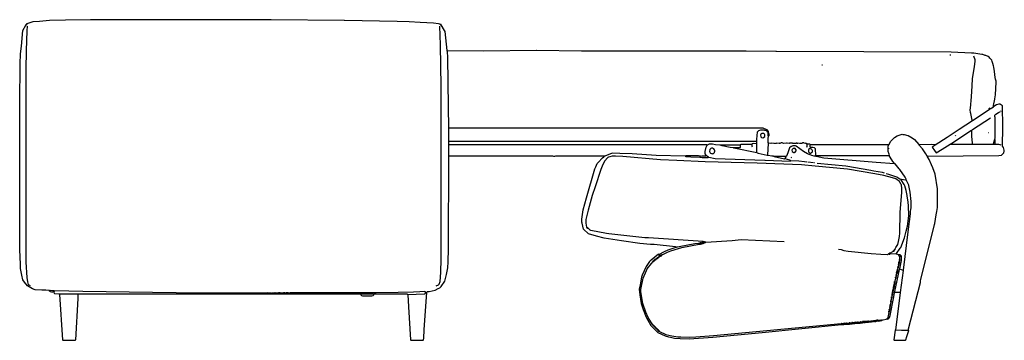
# Model space of a CAD drawing. Extents: x 35 to 115, y -20 to 100.
# Drawn here: x 91 to 113, y 79 to 86 of the extents above; entities that cross this region are included whole.
import ezdxf

# ---------------------------------------------------------------- set-up
doc = ezdxf.new("R2010")
doc.units = 0
doc.header["$MEASUREMENT"] = 0
doc.layers.add('DIBUJOS', color=7, linetype='CONTINUOUS')

# ---------------------------------------------------------------- blocks, each defined once
blk = doc.blocks.new('BLOCK_10')
at = {"layer": 'DIBUJOS', "color": 7}
for points in [[(100.695, 85.595), (100.677, 85.604), (100.649, 85.609), (100.54, 85.627), (100.242, 85.644), (99.994, 85.655), (99.725, 85.661), (98.542, 85.687), (98.53, 85.684), (96.894, 85.704), (92.869, 85.704), (92.846, 85.701), (92.283, 85.696), (91.927, 85.684), (91.697, 85.667), (91.547, 85.654), (91.417, 85.611), (91.404, 85.601)], [(91.927, 79.619), (91.921, 79.623), (91.841, 79.636), (91.835, 79.63), (91.749, 79.63), (91.6, 79.644), (91.542, 79.664), (91.427, 79.728), (91.36, 79.815), (91.326, 79.866), (91.305, 79.969), (91.275, 80.118), (91.27, 80.216), (91.255, 80.537), (91.255, 83.827), (91.269, 84.717), (91.275, 84.935), (91.292, 85.107), (91.329, 85.458), (91.394, 85.583), (91.404, 85.595)], [(91.496, 79.734), (91.468, 79.745), (91.45, 79.762), (91.435, 79.82), (91.419, 79.917), (91.399, 80.262), (91.399, 84.556), (91.402, 84.585), (91.407, 85.01), (91.424, 85.451), (91.425, 85.458), (91.433, 85.549), (91.427, 85.561)], [(91.404, 85.595), (91.404, 85.601)], [(91.41, 85.595), (91.404, 85.595)], [(91.422, 85.584), (91.41, 85.595)], [(100.597, 79.728), (100.649, 79.751), (100.662, 79.768), (100.685, 79.831), (100.703, 80.032), (100.712, 80.336), (100.712, 84.189), (100.707, 84.194), (100.709, 84.206), (100.698, 85.142), (100.678, 85.555)], [(100.689, 85.584), (100.695, 85.589)], [(100.701, 85.595), (100.695, 85.595)], [(100.695, 85.589), (100.695, 85.595)], [(100.707, 85.589), (100.707, 85.595), (100.701, 85.595)], [(100.844, 85.01), (100.796, 85.44), (100.786, 85.462), (100.707, 85.589)], [(100.844, 85.004), (100.844, 85.01)], [(100.85, 85.004), (100.844, 85.004)], [(100.844, 84.998), (100.844, 85.004)], [(100.885, 83.27), (100.876, 83.752), (100.859, 84.855), (100.848, 84.992), (100.844, 84.998)], [(113.104, 83.752), (113.098, 83.758), (113.098, 83.781), (113.128, 83.924), (113.131, 83.931), (113.141, 84.017), (113.161, 84.303), (113.161, 84.326), (113.143, 84.366), (113.135, 84.407), (113.124, 84.544), (113.107, 84.636), (113.1, 84.671), (113.085, 84.722), (113.071, 84.769), (113.061, 84.795), (113.019, 84.844), (113.001, 84.862), (112.982, 84.876), (112.925, 84.899), (112.915, 84.902), (112.862, 84.921), (112.84, 84.926), (112.661, 84.95), (112.604, 84.955), (112.151, 84.978), (108.229, 84.992), (108.217, 84.987), (107.551, 84.995), (103.859, 85.001), (102.848, 85.015), (102.843, 85.012), (101.665, 85.001), (100.85, 85.004)], [(112.139, 84.906), (112.122, 84.906)], [(112.627, 83.442), (112.623, 83.449), (112.589, 83.598), (112.585, 83.62), (112.575, 83.683), (112.583, 83.717), (112.607, 83.976), (112.618, 84.223), (112.63, 84.373), (112.67, 84.653), (112.69, 84.768), (112.69, 84.803), (112.656, 84.889)], [(109.262, 84.682), (109.251, 84.682)], [(111.616, 82.644), (113.219, 82.653), (113.276, 82.667), (113.328, 82.719), (113.337, 82.754), (113.342, 82.776), (113.325, 82.838), (113.305, 82.862), (113.307, 83.293), (113.299, 83.77), (113.26, 83.8), (113.247, 83.81), (113.219, 83.81), (113.168, 83.791), (113.104, 83.752)], [(113.006, 83.712), (113.018, 83.724), (113.018, 83.729)], [(113.006, 83.706), (113.006, 83.712)], [(113.023, 83.701), (113.028, 83.702), (113.097, 83.748), (113.104, 83.752)], [(112.61, 83.224), (112.628, 83.24), (113.03, 83.499), (113.035, 83.5)], [(112.627, 83.442), (112.982, 83.673), (113, 83.689)], [(113, 83.695), (113.006, 83.706)], [(113, 83.689), (113, 83.695)], [(113.006, 83.689), (113, 83.689)], [(113.012, 83.706), (113.006, 83.706)], [(113.006, 83.689), (113.018, 83.695)], [(113.018, 83.701), (113.012, 83.706)], [(113.023, 83.701), (113.018, 83.701)], [(113.018, 83.695), (113.018, 83.701)], [(113.132, 83.017), (113.138, 83.052), (113.138, 83.517), (113.132, 83.523), (113.132, 83.563), (113.15, 83.58), (113.213, 83.619), (113.253, 83.643)], [(113.264, 83.649), (113.27, 83.655)], [(100.89, 83.27), (100.885, 83.27)], [(100.885, 83.264), (100.885, 83.27)], [(108.01, 83.23), (107.998, 83.239), (107.93, 83.267), (100.89, 83.27)], [(111.794, 82.897), (112.063, 83.065), (112.333, 83.248), (112.627, 83.442)], [(100.885, 82.972), (100.879, 82.977), (100.879, 83.259), (100.885, 83.264)], [(107.792, 82.977), (107.794, 82.994), (107.796, 83.127), (107.802, 83.156), (107.809, 83.19), (107.838, 83.218), (107.878, 83.23), (107.959, 83.23), (107.965, 83.226), (107.999, 83.218), (108.005, 83.224)], [(107.924, 83.052), (107.931, 83.056), (107.942, 83.058), (107.97, 83.086), (107.97, 83.121), (107.965, 83.132), (107.947, 83.149), (107.901, 83.149), (107.89, 83.144), (107.878, 83.132), (107.873, 83.109), (107.877, 83.086), (107.878, 83.075), (107.895, 83.062), (107.924, 83.052)], [(108.005, 83.224), (108.01, 83.23)], [(108.01, 83.218), (108.005, 83.224)], [(108.016, 83.23), (108.01, 83.23)], [(108.01, 83.218), (108.016, 83.224)], [(108.045, 83.178), (108.039, 83.178), (108.012, 83.214), (108.01, 83.218)], [(108.022, 83.23), (108.016, 83.23)], [(108.016, 83.224), (108.016, 83.23)], [(108.045, 83.178), (108.051, 83.184), (108.051, 83.195), (108.033, 83.224), (108.022, 83.23)], [(108.045, 83.144), (108.044, 83.149), (108.046, 83.166), (108.051, 83.172)], [(108.051, 83.172), (108.045, 83.178)], [(108.045, 83.138), (108.045, 83.144)], [(108.051, 83.138), (108.045, 83.138)], [(108.045, 83.132), (108.045, 83.138)], [(108.051, 83.092), (108.045, 83.098), (108.045, 83.132)], [(108.051, 82.931), (108.045, 82.937), (108.045, 83.046), (108.051, 83.081)], [(108.062, 83.149), (108.051, 83.172)], [(108.051, 83.138), (108.056, 83.144)], [(108.051, 83.086), (108.051, 83.092)], [(108.056, 83.086), (108.051, 83.086)], [(108.051, 83.081), (108.051, 83.086)], [(108.062, 83.144), (108.056, 83.144)], [(108.056, 83.086), (108.063, 83.097), (108.068, 83.104), (108.068, 83.138), (108.062, 83.144)], [(108.062, 83.144), (108.062, 83.149)], [(110.744, 82.891), (110.748, 82.897), (110.795, 82.977), (110.876, 83.058), (110.94, 83.096), (111.054, 83.132), (111.066, 83.129), (111.099, 83.124), (111.18, 83.108), (111.186, 83.105), (111.276, 83.056), (111.329, 83.012), (111.422, 82.903), (111.427, 82.897)], [(112.133, 82.914), (112.594, 83.216), (112.604, 83.218)], [(112.254, 83.092), (112.248, 83.104)], [(112.61, 83.218), (112.604, 83.218)], [(112.61, 83.218), (112.61, 83.224)], [(112.61, 83.213), (112.61, 83.218)], [(112.627, 82.908), (112.625, 82.942), (112.613, 83.086), (112.61, 83.213)], [(112.995, 83.167), (112.989, 83.167)], [(100.885, 82.897), (100.879, 82.903), (100.879, 82.96), (100.885, 82.966)], [(100.885, 82.65), (100.879, 82.656), (100.879, 82.885), (100.885, 82.891)], [(100.89, 82.972), (100.885, 82.972)], [(100.885, 82.966), (100.885, 82.972)], [(100.89, 82.897), (100.885, 82.897)], [(100.885, 82.891), (100.885, 82.897)], [(107.787, 82.972), (100.89, 82.972)], [(106.673, 82.891), (106.667, 82.897), (100.89, 82.897)], [(106.655, 82.656), (106.654, 82.661), (106.632, 82.696), (106.632, 82.748), (106.657, 82.845), (106.678, 82.885)], [(106.678, 82.891), (106.673, 82.891)], [(106.684, 82.891), (106.678, 82.891)], [(106.678, 82.885), (106.678, 82.891)], [(106.965, 82.885), (106.862, 82.899), (106.799, 82.914), (106.724, 82.914), (106.69, 82.895), (106.684, 82.891)], [(106.965, 82.885), (106.977, 82.897), (107.419, 82.897)], [(107.264, 82.828), (107.195, 82.836), (107.012, 82.87), (106.965, 82.885)], [(107.264, 82.828), (107.276, 82.834), (107.419, 82.839), (107.425, 82.845), (107.425, 82.891)], [(107.787, 82.713), (107.277, 82.82), (107.264, 82.828)], [(107.425, 82.897), (107.419, 82.897)], [(107.425, 82.903), (107.436, 82.914), (107.677, 82.914)], [(107.425, 82.897), (107.425, 82.903)], [(107.425, 82.891), (107.425, 82.897)], [(107.683, 82.914), (107.677, 82.914)], [(107.683, 82.92), (107.696, 82.928), (107.723, 82.931), (107.787, 82.926)], [(107.683, 82.914), (107.683, 82.92)], [(107.683, 82.908), (107.683, 82.914)], [(107.695, 82.845), (107.683, 82.857), (107.683, 82.908)], [(107.792, 82.972), (107.787, 82.972)], [(107.792, 82.926), (107.787, 82.926)], [(107.792, 82.972), (107.792, 82.977)], [(107.792, 82.966), (107.792, 82.972)], [(107.792, 82.931), (107.792, 82.966)], [(107.792, 82.926), (107.792, 82.931)], [(107.792, 82.92), (107.792, 82.926)], [(107.792, 82.719), (107.794, 82.741), (107.793, 82.915), (107.792, 82.92)], [(108.039, 82.673), (108.051, 82.926)], [(108.056, 82.931), (108.051, 82.931)], [(108.051, 82.926), (108.051, 82.931)], [(108.923, 82.914), (108.906, 82.931), (108.895, 82.926), (108.883, 82.931), (108.866, 82.928), (108.855, 82.933), (108.843, 82.943), (108.82, 82.943), (108.803, 82.926), (108.763, 82.926), (108.757, 82.931), (108.745, 82.926), (108.711, 82.931), (108.705, 82.926), (108.694, 82.926), (108.688, 82.931), (108.671, 82.931), (108.665, 82.926), (108.596, 82.926), (108.59, 82.931), (108.521, 82.931), (108.516, 82.926), (108.47, 82.931), (108.458, 82.931), (108.389, 82.929), (108.373, 82.934), (108.361, 82.943), (108.338, 82.943), (108.321, 82.93), (108.315, 82.926), (108.303, 82.931), (108.292, 82.926), (108.234, 82.931), (108.229, 82.926), (108.217, 82.926), (108.211, 82.931), (108.2, 82.926), (108.188, 82.926), (108.183, 82.931), (108.171, 82.926), (108.114, 82.931), (108.108, 82.926), (108.062, 82.93), (108.056, 82.931)], [(109.101, 82.639), (109.096, 82.644), (109.084, 82.639), (109.073, 82.639), (109.022, 82.657), (108.987, 82.669), (108.93, 82.697), (108.838, 82.749), (108.676, 82.866), (108.66, 82.87), (108.654, 82.874), (108.596, 82.874), (108.568, 82.861), (108.561, 82.858), (108.527, 82.828), (108.483, 82.713), (108.453, 82.644)], [(108.912, 82.845), (108.921, 82.868), (108.923, 82.908)], [(108.929, 82.914), (108.923, 82.914)], [(108.923, 82.908), (108.923, 82.914)], [(108.992, 82.897), (108.975, 82.914), (108.929, 82.914)], [(109.113, 82.656), (109.107, 82.805), (109.084, 82.828), (109.044, 82.837), (108.992, 82.839), (108.987, 82.845), (108.987, 82.885), (108.992, 82.891)], [(108.998, 82.897), (108.992, 82.897)], [(108.992, 82.891), (108.992, 82.897)], [(110.744, 82.891), (110.738, 82.897), (108.998, 82.897)], [(110.767, 82.656), (110.759, 82.684), (110.738, 82.748), (110.738, 82.868), (110.744, 82.891)], [(111.433, 82.897), (111.427, 82.897)], [(111.438, 82.897), (111.433, 82.897)], [(111.433, 82.891), (111.433, 82.897)], [(111.611, 82.644), (111.578, 82.691), (111.506, 82.804), (111.433, 82.891)], [(111.783, 82.897), (111.778, 82.898), (111.714, 82.903), (111.438, 82.897)], [(111.789, 82.891), (111.726, 82.845), (111.773, 82.771), (111.812, 82.713), (111.945, 82.798), (112.128, 82.908)], [(111.789, 82.897), (111.783, 82.897)], [(111.794, 82.897), (111.789, 82.897)], [(111.789, 82.891), (111.789, 82.897)], [(112.133, 82.908), (112.128, 82.908)], [(112.133, 82.908), (112.133, 82.914)], [(112.621, 82.903), (112.139, 82.903), (112.133, 82.908)], [(112.627, 82.903), (112.621, 82.903)], [(112.627, 82.903), (112.627, 82.908)], [(112.633, 82.903), (112.627, 82.903)], [(113.092, 82.903), (112.633, 82.903)], [(113.098, 82.903), (113.092, 82.903)], [(113.098, 82.908), (113.122, 83.005), (113.127, 83.012)], [(113.098, 82.903), (113.098, 82.908)], [(113.104, 82.903), (113.098, 82.903)], [(113.132, 82.903), (113.104, 82.903)], [(113.132, 83.012), (113.127, 83.012)], [(113.132, 83.012), (113.132, 83.017)], [(113.138, 82.908), (113.138, 83.006), (113.132, 83.012)], [(113.138, 82.903), (113.132, 82.903)], [(113.138, 82.903), (113.138, 82.908)], [(113.144, 82.903), (113.138, 82.903)], [(113.27, 82.891), (113.248, 82.893), (113.218, 82.9), (113.144, 82.903)], [(99.96, 79.533), (99.975, 79.257), (100.023, 78.517), (100.029, 78.511), (100.069, 78.508), (100.305, 78.511), (100.316, 78.522), (100.319, 78.557), (100.331, 78.741), (100.385, 79.59), (100.396, 79.602), (100.431, 79.6), (100.441, 79.604), (100.574, 79.631), (100.644, 79.669), (100.678, 79.688), (100.707, 79.716), (100.79, 79.832), (100.808, 79.895), (100.829, 79.986), (100.859, 80.136), (100.864, 80.273), (100.876, 80.56), (100.885, 82.644)], [(100.89, 82.65), (100.885, 82.65)], [(100.885, 82.644), (100.885, 82.65)], [(100.89, 82.65), (103.21, 82.647), (103.233, 82.642), (103.239, 82.639), (103.262, 82.642), (103.284, 82.646), (103.29, 82.65), (104.364, 82.65), (104.37, 82.644)], [(105.983, 80.601), (105.967, 80.608), (105.484, 80.655), (105.409, 80.661), (105.163, 80.683), (104.755, 80.741), (104.369, 80.799), (104.197, 80.845), (104.017, 80.896), (103.899, 81.002), (103.873, 81.135), (103.868, 81.157), (103.865, 81.163), (103.865, 81.226), (103.895, 81.438), (103.966, 81.703), (104.159, 82.357), (104.179, 82.404), (104.211, 82.477), (104.231, 82.502), (104.33, 82.604), (104.36, 82.626), (104.376, 82.639)], [(110.893, 80.56), (110.912, 80.588), (110.954, 80.658), (110.97, 80.726), (110.994, 80.836), (110.999, 80.916), (111.005, 81.387), (111.042, 81.829), (111.042, 81.915), (111.034, 81.995), (111.03, 82.006), (111.001, 82.058), (110.991, 82.076), (110.909, 82.132), (110.835, 82.154), (110.64, 82.206), (110.439, 82.246), (109.825, 82.348), (109.102, 82.417), (108.792, 82.446), (107.798, 82.486), (106.632, 82.515), (105.995, 82.544), (105.633, 82.561), (104.784, 82.63), (104.623, 82.644), (104.542, 82.644), (104.491, 82.625), (104.461, 82.617), (104.445, 82.61), (104.374, 82.531), (104.32, 82.42), (104.291, 82.345), (104.162, 81.956), (104.099, 81.755), (104.005, 81.432), (103.989, 81.37), (103.957, 81.221), (103.957, 81.14), (103.972, 81.05), (103.985, 81.031)], [(104.376, 82.644), (104.37, 82.644)], [(104.381, 82.644), (104.376, 82.644)], [(104.376, 82.639), (104.376, 82.644)], [(106.184, 82.639), (105.536, 82.653), (104.996, 82.693), (104.72, 82.704), (104.542, 82.707), (104.381, 82.644)], [(106.518, 82.639), (106.512, 82.64), (106.483, 82.65), (106.196, 82.65), (106.184, 82.639)], [(106.184, 82.639), (106.196, 82.632), (106.311, 82.624), (106.512, 82.616), (106.518, 82.621)], [(106.523, 82.639), (106.518, 82.639)], [(106.523, 82.621), (106.518, 82.621)], [(106.529, 82.639), (106.523, 82.639)], [(106.523, 82.633), (106.523, 82.639)], [(106.523, 82.627), (106.523, 82.633)], [(106.523, 82.621), (106.523, 82.627)], [(106.523, 82.621), (106.563, 82.613), (106.569, 82.61), (106.701, 82.61), (106.707, 82.616)], [(106.529, 82.639), (106.558, 82.647), (106.65, 82.65)], [(106.655, 82.65), (106.65, 82.65)], [(106.655, 82.65), (106.655, 82.656)], [(106.661, 82.65), (106.655, 82.65)], [(106.707, 82.621), (106.661, 82.65)], [(106.707, 82.616), (106.707, 82.621)], [(106.713, 82.616), (106.707, 82.616)], [(106.713, 82.616), (106.856, 82.59), (107.97, 82.55), (107.976, 82.549), (108.539, 82.529), (108.544, 82.535)], [(106.793, 82.696), (106.799, 82.7), (106.816, 82.702), (106.839, 82.725), (106.844, 82.737), (106.851, 82.748), (106.851, 82.771), (106.844, 82.781), (106.828, 82.805), (106.811, 82.812), (106.805, 82.817), (106.77, 82.817), (106.759, 82.811), (106.736, 82.788), (106.73, 82.748), (106.741, 82.719), (106.753, 82.707), (106.776, 82.698), (106.793, 82.696)], [(107.792, 82.713), (107.787, 82.713)], [(107.792, 82.713), (107.792, 82.719)], [(107.798, 82.713), (107.792, 82.713)], [(107.798, 82.713), (107.82, 82.705), (108.022, 82.664), (108.033, 82.667)], [(108.039, 82.667), (108.033, 82.667)], [(108.039, 82.667), (108.039, 82.673)], [(108.039, 82.662), (108.039, 82.667)], [(108.165, 82.639), (108.126, 82.641), (108.045, 82.658), (108.039, 82.662)], [(108.165, 82.639), (108.171, 82.644), (108.447, 82.644)], [(108.165, 82.639), (108.178, 82.63), (108.412, 82.578), (108.418, 82.581)], [(108.424, 82.587), (108.45, 82.628), (108.453, 82.639)], [(108.453, 82.644), (108.447, 82.644)], [(108.453, 82.639), (108.453, 82.644)], [(108.562, 82.61), (108.573, 82.621)], [(108.636, 82.725), (108.648, 82.73), (108.666, 82.753), (108.671, 82.759), (108.671, 82.782), (108.665, 82.794), (108.648, 82.811), (108.631, 82.817), (108.619, 82.813), (108.602, 82.811), (108.585, 82.794), (108.579, 82.776), (108.585, 82.748), (108.602, 82.73), (108.614, 82.727), (108.636, 82.725)], [(108.998, 82.707), (109.038, 82.742), (109.038, 82.765), (109.031, 82.776), (109.021, 82.794), (109.016, 82.795), (108.998, 82.805), (108.975, 82.805), (108.952, 82.788), (108.951, 82.783), (108.946, 82.776), (108.946, 82.736), (108.969, 82.713), (108.981, 82.709), (108.998, 82.707)], [(109.107, 82.639), (109.101, 82.639)], [(109.107, 82.644), (109.113, 82.65)], [(109.107, 82.639), (109.107, 82.644)], [(110.881, 82.466), (110.468, 82.498), (109.297, 82.595), (109.29, 82.596), (109.12, 82.631), (109.107, 82.639)], [(109.113, 82.65), (109.113, 82.656)], [(109.119, 82.65), (109.113, 82.65)], [(110.761, 82.65), (109.119, 82.65)], [(110.755, 82.805), (110.755, 82.817)], [(110.767, 82.65), (110.761, 82.65)], [(110.767, 82.65), (110.767, 82.656)], [(110.767, 82.644), (110.767, 82.65)], [(110.887, 82.472), (110.843, 82.525), (110.785, 82.622), (110.767, 82.644)], [(111.192, 78.746), (111.194, 78.763), (111.459, 79.803), (111.464, 79.842), (111.779, 81.105), (111.785, 81.128), (111.815, 81.324), (111.826, 81.398), (111.84, 81.49), (111.84, 81.909), (111.792, 82.236), (111.735, 82.38), (111.709, 82.444), (111.655, 82.569), (111.611, 82.639)], [(111.616, 82.644), (111.611, 82.644)], [(111.611, 82.639), (111.611, 82.644)], [(108.424, 82.581), (108.418, 82.581)], [(108.424, 82.581), (108.424, 82.587)], [(108.544, 82.541), (108.532, 82.55), (108.424, 82.581)], [(108.544, 82.535), (108.544, 82.541)], [(108.55, 82.535), (108.544, 82.535)], [(108.912, 82.507), (108.861, 82.515), (108.734, 82.527), (108.55, 82.535)], [(109.061, 82.489), (108.935, 82.507)], [(109.09, 82.489), (109.084, 82.489)], [(110.658, 82.26), (110.606, 82.273), (110.417, 82.308), (110.348, 82.319), (109.79, 82.418), (109.142, 82.478)], [(110.887, 82.466), (110.881, 82.466)], [(110.887, 82.466), (110.887, 82.472)], [(110.893, 82.466), (110.887, 82.466)], [(111.14, 82.122), (111.121, 82.167), (111.001, 82.339), (110.986, 82.358), (110.893, 82.466)], [(111.019, 82.116), (110.998, 82.125), (110.957, 82.152), (110.931, 82.171), (110.749, 82.229), (110.692, 82.248)], [(110.922, 80.446), (110.924, 80.455), (111.009, 80.577), (111.018, 80.59), (111.101, 80.807), (111.142, 80.956), (111.172, 81.072), (111.203, 81.301), (111.194, 81.525), (111.189, 81.611), (111.166, 81.754), (111.165, 81.761), (111.144, 81.869), (111.113, 81.973), (111.098, 82.006), (111.025, 82.11)], [(111.025, 82.116), (111.019, 82.116)], [(111.031, 82.116), (111.025, 82.116)], [(111.025, 82.11), (111.025, 82.116)], [(111.031, 82.116), (111.037, 82.122), (111.128, 82.11), (111.134, 82.116)], [(111.077, 80.084), (111.188, 80.945), (111.235, 81.347), (111.24, 81.41), (111.249, 81.485), (111.249, 81.622), (111.228, 81.835), (111.211, 81.944), (111.202, 81.984), (111.198, 81.99), (111.15, 82.098), (111.14, 82.11)], [(111.14, 82.116), (111.134, 82.116)], [(111.14, 82.116), (111.14, 82.122)], [(111.14, 82.11), (111.14, 82.116)], [(103.991, 81.031), (103.985, 81.031)], [(103.985, 81.025), (103.985, 81.031)], [(104.002, 81.014), (103.997, 81.014), (103.985, 81.025)], [(104.008, 81.02), (103.997, 81.031), (103.991, 81.031)], [(104.008, 81.014), (104.002, 81.014)], [(104.008, 81.014), (104.008, 81.02)], [(104.014, 81.014), (104.008, 81.014)], [(106.592, 80.721), (106.586, 80.726), (105.357, 80.805), (105.277, 80.81), (104.474, 80.896), (104.421, 80.902), (104.067, 80.97), (104.053, 80.978), (104.014, 81.014)], [(105.668, 80.428), (105.724, 80.458), (105.783, 80.49), (105.862, 80.516), (106.11, 80.593), (106.5, 80.669)], [(105.989, 80.601), (106.012, 80.603), (106.052, 80.614), (106.397, 80.678), (106.489, 80.692)], [(106.495, 80.692), (106.489, 80.692)], [(106.5, 80.692), (106.495, 80.692)], [(106.495, 80.687), (106.495, 80.692)], [(106.5, 80.675), (106.495, 80.687)], [(106.5, 80.692), (106.523, 80.698)], [(106.5, 80.669), (106.5, 80.675)], [(106.506, 80.669), (106.5, 80.669)], [(106.506, 80.669), (106.529, 80.669), (106.535, 80.675)], [(106.529, 80.698), (106.523, 80.698)], [(106.535, 80.698), (106.529, 80.698)], [(106.529, 80.692), (106.529, 80.698)], [(106.535, 80.681), (106.529, 80.692)], [(106.535, 80.698), (106.558, 80.704)], [(106.535, 80.675), (106.535, 80.681)], [(106.54, 80.675), (106.535, 80.675)], [(106.54, 80.675), (106.558, 80.675), (106.563, 80.681)], [(106.563, 80.704), (106.558, 80.704)], [(106.569, 80.704), (106.563, 80.704)], [(106.563, 80.698), (106.563, 80.704)], [(106.569, 80.687), (106.563, 80.698)], [(106.569, 80.681), (106.563, 80.681)], [(106.569, 80.704), (106.592, 80.71)], [(106.569, 80.681), (106.569, 80.687)], [(106.575, 80.681), (106.569, 80.681)], [(106.575, 80.681), (106.586, 80.681), (106.592, 80.687)], [(106.598, 80.721), (106.592, 80.721)], [(106.598, 80.71), (106.592, 80.71)], [(106.598, 80.687), (106.592, 80.687)], [(106.604, 80.721), (106.598, 80.721)], [(106.598, 80.715), (106.598, 80.721)], [(106.598, 80.71), (106.598, 80.715)], [(106.598, 80.704), (106.598, 80.71)], [(106.598, 80.692), (106.598, 80.704)], [(106.598, 80.687), (106.598, 80.692)], [(106.604, 80.687), (106.598, 80.687)], [(106.632, 80.71), (106.615, 80.719), (106.604, 80.721)], [(106.604, 80.687), (106.638, 80.704)], [(106.638, 80.71), (106.632, 80.71)], [(106.644, 80.71), (106.638, 80.71)], [(106.638, 80.704), (106.638, 80.71)], [(106.644, 80.71), (107.241, 80.752), (107.436, 80.767), (108.407, 80.727)], [(105.587, 80.434), (105.582, 80.44), (105.42, 80.309), (105.415, 80.308), (105.385, 80.274), (105.307, 80.163), (105.221, 79.968), (105.204, 79.928), (105.17, 79.75), (105.151, 79.653), (105.166, 79.532), (105.194, 79.338), (105.216, 79.269), (105.241, 79.199), (105.307, 79.028), (105.414, 78.843), (105.57, 78.683), (105.736, 78.607), (105.806, 78.588), (105.857, 78.577), (105.944, 78.559), (106.069, 78.548), (106.276, 78.545), (106.804, 78.582), (107.907, 78.686), (109.693, 78.861)], [(105.593, 80.434), (105.587, 80.434)], [(105.593, 80.434), (105.72, 80.502), (105.8, 80.536), (105.983, 80.595)], [(105.593, 80.428), (105.593, 80.434)], [(105.605, 80.405), (105.593, 80.417), (105.593, 80.428)], [(105.61, 80.405), (105.605, 80.405)], [(105.605, 80.4), (105.605, 80.405)], [(105.605, 80.394), (105.605, 80.4)], [(105.633, 80.405), (105.627, 80.411), (105.616, 80.411), (105.61, 80.405)], [(105.616, 80.394), (105.61, 80.405)], [(105.622, 80.388), (105.633, 80.4), (105.633, 80.405)], [(105.633, 80.405), (105.639, 80.411)], [(105.639, 80.411), (105.639, 80.417), (105.65, 80.428), (105.656, 80.428)], [(105.639, 80.411), (105.645, 80.405), (105.65, 80.405), (105.662, 80.417), (105.662, 80.423)], [(105.662, 80.428), (105.656, 80.428)], [(105.668, 80.428), (105.662, 80.428)], [(105.662, 80.423), (105.662, 80.428)], [(105.989, 80.601), (105.983, 80.601)], [(105.983, 80.595), (105.983, 80.601)], [(109.624, 80.555), (109.681, 80.546), (109.745, 80.523), (109.842, 80.512), (110.353, 80.454), (110.572, 80.442), (110.721, 80.434), (110.744, 80.446)], [(110.749, 80.446), (110.744, 80.446)], [(110.749, 80.451), (110.767, 80.463)], [(110.749, 80.446), (110.749, 80.451)], [(110.755, 80.446), (110.749, 80.446)], [(110.755, 80.446), (110.761, 80.44), (110.772, 80.44), (110.778, 80.446)], [(110.772, 80.463), (110.767, 80.463)], [(110.772, 80.463), (110.859, 80.509)], [(110.772, 80.457), (110.772, 80.463)], [(110.778, 80.451), (110.772, 80.457)], [(110.778, 80.446), (110.778, 80.451)], [(110.784, 80.446), (110.778, 80.446)], [(110.916, 80.44), (110.784, 80.446)], [(110.859, 80.52), (110.859, 80.526), (110.864, 80.526)], [(110.859, 80.514), (110.859, 80.52)], [(110.859, 80.509), (110.859, 80.514)], [(110.864, 80.509), (110.859, 80.509)], [(110.87, 80.526), (110.864, 80.526)], [(110.864, 80.509), (110.876, 80.52), (110.87, 80.526)], [(110.87, 80.526), (110.876, 80.532)], [(110.876, 80.537), (110.876, 80.543), (110.887, 80.555)], [(110.876, 80.532), (110.876, 80.537)], [(110.881, 80.532), (110.876, 80.532)], [(110.881, 80.532), (110.893, 80.543), (110.893, 80.549)], [(110.893, 80.555), (110.887, 80.555)], [(110.893, 80.555), (110.893, 80.56)], [(110.893, 80.549), (110.893, 80.555)], [(110.922, 80.44), (110.916, 80.44)], [(110.922, 80.44), (110.922, 80.446)], [(110.973, 80.423), (110.922, 80.44)], [(110.979, 80.423), (110.973, 80.423)], [(110.985, 80.423), (110.979, 80.423)], [(110.979, 80.417), (110.979, 80.423)], [(110.991, 80.4), (110.979, 80.417)], [(110.996, 80.113), (111.004, 80.152), (111.037, 80.296), (111.037, 80.394), (111.008, 80.423), (110.985, 80.423)], [(111.002, 80.382), (111.008, 80.388), (111.008, 80.394), (110.996, 80.405), (110.991, 80.4)], [(110.996, 80.382), (110.991, 80.388), (110.991, 80.4)], [(105.449, 78.861), (105.353, 79.023), (105.302, 79.143), (105.235, 79.331), (105.191, 79.602), (105.191, 79.648), (105.239, 79.905), (105.319, 80.078), (105.333, 80.113), (105.425, 80.229), (105.467, 80.279)], [(105.467, 80.285), (105.467, 80.291), (105.478, 80.296)], [(105.467, 80.279), (105.467, 80.285)], [(105.472, 80.279), (105.467, 80.279)], [(105.472, 80.279), (105.478, 80.279), (105.484, 80.291)], [(105.478, 80.296), (105.484, 80.302)], [(105.484, 80.291), (105.478, 80.296)], [(105.484, 80.302), (105.484, 80.308), (105.495, 80.319)], [(105.49, 80.296), (105.484, 80.302)], [(105.484, 80.291), (105.49, 80.296)], [(105.49, 80.296), (105.501, 80.296), (105.507, 80.308)], [(105.501, 80.319), (105.495, 80.319)], [(105.507, 80.319), (105.501, 80.319)], [(105.501, 80.313), (105.501, 80.319)], [(105.507, 80.308), (105.501, 80.313)], [(105.507, 80.319), (105.513, 80.325)], [(105.513, 80.313), (105.507, 80.319)], [(105.507, 80.308), (105.513, 80.313)], [(105.513, 80.325), (105.524, 80.331)], [(105.518, 80.319), (105.513, 80.325)], [(105.518, 80.313), (105.513, 80.313)], [(105.518, 80.313), (105.518, 80.319)], [(105.524, 80.313), (105.518, 80.313)], [(105.524, 80.331), (105.53, 80.336)], [(105.53, 80.325), (105.524, 80.331)], [(105.524, 80.313), (105.53, 80.325)], [(105.53, 80.336), (105.536, 80.342)], [(105.536, 80.331), (105.53, 80.336)], [(105.53, 80.325), (105.536, 80.331)], [(105.536, 80.342), (105.541, 80.348)], [(105.541, 80.336), (105.536, 80.342)], [(105.536, 80.331), (105.541, 80.336)], [(105.541, 80.348), (105.553, 80.354)], [(105.547, 80.342), (105.541, 80.348)], [(105.547, 80.336), (105.541, 80.336)], [(105.547, 80.336), (105.547, 80.342)], [(105.553, 80.336), (105.547, 80.336)], [(105.553, 80.354), (105.559, 80.359)], [(105.559, 80.348), (105.553, 80.354)], [(105.553, 80.336), (105.559, 80.348)], [(105.559, 80.359), (105.564, 80.365)], [(105.564, 80.354), (105.559, 80.359)], [(105.559, 80.348), (105.564, 80.354)], [(105.564, 80.365), (105.576, 80.371)], [(105.57, 80.359), (105.564, 80.365)], [(105.57, 80.354), (105.564, 80.354)], [(105.57, 80.354), (105.57, 80.359)], [(105.576, 80.354), (105.57, 80.354)], [(105.576, 80.371), (105.582, 80.377)], [(105.582, 80.365), (105.576, 80.371)], [(105.576, 80.354), (105.582, 80.365)], [(105.582, 80.377), (105.587, 80.382)], [(105.587, 80.371), (105.582, 80.377)], [(105.582, 80.365), (105.587, 80.371)], [(105.587, 80.382), (105.599, 80.388)], [(105.593, 80.377), (105.587, 80.382)], [(105.593, 80.371), (105.587, 80.371)], [(105.593, 80.371), (105.593, 80.377)], [(105.599, 80.371), (105.593, 80.371)], [(105.599, 80.388), (105.605, 80.394)], [(105.605, 80.382), (105.599, 80.388)], [(105.599, 80.371), (105.605, 80.382)], [(105.61, 80.388), (105.605, 80.394)], [(105.605, 80.382), (105.61, 80.388)], [(105.616, 80.388), (105.61, 80.388)], [(105.616, 80.388), (105.616, 80.394)], [(105.622, 80.388), (105.616, 80.388)], [(110.973, 80.187), (110.968, 80.193), (110.968, 80.21), (110.973, 80.216)], [(110.968, 80.17), (110.973, 80.187)], [(110.973, 80.222), (110.973, 80.239), (110.979, 80.245)], [(110.973, 80.216), (110.973, 80.222)], [(110.979, 80.216), (110.973, 80.216)], [(110.973, 80.187), (110.985, 80.21)], [(110.979, 80.25), (110.979, 80.268), (110.985, 80.273)], [(110.979, 80.245), (110.979, 80.25)], [(110.985, 80.245), (110.979, 80.245)], [(110.985, 80.216), (110.979, 80.216)], [(110.991, 80.273), (110.985, 80.273)], [(110.991, 80.245), (110.985, 80.245)], [(110.985, 80.222), (110.991, 80.239)], [(110.985, 80.216), (110.985, 80.222)], [(110.985, 80.21), (110.985, 80.216)], [(110.996, 80.296), (110.991, 80.302), (110.991, 80.319), (110.996, 80.325)], [(110.991, 80.279), (110.996, 80.296)], [(110.991, 80.273), (110.991, 80.279)], [(110.991, 80.25), (110.996, 80.268), (110.991, 80.273)], [(110.991, 80.245), (110.991, 80.25)], [(110.991, 80.239), (110.991, 80.245)], [(111.002, 80.382), (110.996, 80.382)], [(111.002, 80.325), (110.996, 80.325)], [(110.996, 80.296), (111.001, 80.303), (111.008, 80.319), (111.002, 80.325)], [(111.002, 80.377), (111.002, 80.382)], [(111.002, 80.331), (111.002, 80.377)], [(111.002, 80.325), (111.002, 80.331)], [(110.881, 79.59), (110.883, 79.601), (110.992, 80.095), (110.996, 80.101)], [(110.922, 79.958), (110.916, 79.963), (110.916, 79.98), (110.922, 79.986)], [(110.916, 79.94), (110.922, 79.958)], [(110.927, 79.986), (110.922, 79.986)], [(110.922, 79.958), (110.926, 79.964), (110.933, 79.98), (110.927, 79.986)], [(110.933, 80.009), (110.927, 80.015), (110.927, 80.032), (110.933, 80.038)], [(110.927, 79.992), (110.933, 80.009)], [(110.927, 79.986), (110.927, 79.992)], [(110.933, 80.038), (110.933, 80.055), (110.939, 80.061)], [(110.939, 80.032), (110.933, 80.038)], [(110.933, 80.009), (110.945, 80.026)], [(110.939, 80.061), (110.939, 80.078), (110.945, 80.084)], [(110.945, 80.055), (110.939, 80.061)], [(110.945, 80.032), (110.939, 80.032)], [(110.945, 80.09), (110.945, 80.107), (110.95, 80.113)], [(110.945, 80.084), (110.945, 80.09)], [(110.95, 80.084), (110.945, 80.084)], [(110.95, 80.055), (110.945, 80.055)], [(110.945, 80.038), (110.95, 80.049)], [(110.945, 80.032), (110.945, 80.038)], [(110.945, 80.026), (110.945, 80.032)], [(110.956, 80.113), (110.95, 80.113)], [(110.95, 80.084), (110.955, 80.09), (110.962, 80.107), (110.956, 80.113)], [(110.95, 80.078), (110.95, 80.084)], [(110.95, 80.061), (110.95, 80.078)], [(110.95, 80.055), (110.95, 80.061)], [(110.95, 80.049), (110.95, 80.055)], [(110.962, 80.135), (110.956, 80.141), (110.956, 80.158), (110.962, 80.164)], [(110.956, 80.118), (110.962, 80.135)], [(110.956, 80.113), (110.956, 80.118)], [(110.968, 80.164), (110.962, 80.164)], [(110.962, 80.135), (110.966, 80.142), (110.973, 80.158), (110.968, 80.164)], [(110.968, 80.164), (110.968, 80.17)], [(110.996, 80.107), (110.996, 80.113)], [(111.002, 80.107), (110.996, 80.107)], [(110.996, 80.101), (110.996, 80.107)], [(111.071, 80.078), (111.002, 80.107)], [(111.014, 79.584), (111.077, 80.072)], [(111.077, 80.078), (111.071, 80.078)], [(111.077, 80.078), (111.077, 80.084)], [(111.077, 80.072), (111.077, 80.078)], [(110.864, 79.722), (110.864, 79.739), (110.87, 79.745)], [(110.87, 79.751), (110.87, 79.768), (110.876, 79.774)], [(110.87, 79.745), (110.87, 79.751)], [(110.876, 79.745), (110.87, 79.745)], [(110.876, 79.774), (110.876, 79.797), (110.881, 79.803)], [(110.881, 79.768), (110.876, 79.774)], [(110.881, 79.745), (110.876, 79.745)], [(110.876, 79.722), (110.881, 79.739)], [(110.881, 79.808), (110.881, 79.825), (110.887, 79.831)], [(110.881, 79.803), (110.881, 79.808)], [(110.887, 79.803), (110.881, 79.803)], [(110.887, 79.768), (110.881, 79.768)], [(110.881, 79.751), (110.887, 79.762)], [(110.881, 79.745), (110.881, 79.751)], [(110.881, 79.739), (110.881, 79.745)], [(110.893, 79.831), (110.887, 79.831)], [(110.893, 79.803), (110.887, 79.803)], [(110.887, 79.774), (110.893, 79.797)], [(110.887, 79.768), (110.887, 79.774)], [(110.887, 79.762), (110.887, 79.768)], [(110.893, 79.837), (110.91, 79.906)], [(110.893, 79.831), (110.893, 79.837)], [(110.893, 79.808), (110.899, 79.825), (110.893, 79.831)], [(110.893, 79.803), (110.893, 79.808)], [(110.893, 79.797), (110.893, 79.803)], [(110.91, 79.906), (110.904, 79.912), (110.904, 79.929), (110.91, 79.935)], [(110.916, 79.935), (110.91, 79.935)], [(110.91, 79.906), (110.915, 79.912), (110.922, 79.929), (110.916, 79.935)], [(110.916, 79.935), (110.916, 79.94)], [(91.933, 79.619), (91.927, 79.619)], [(91.927, 79.613), (91.927, 79.619)], [(91.927, 79.613), (91.939, 79.605), (91.967, 79.599), (92.002, 79.596), (92.007, 79.602)], [(92.007, 79.619), (91.938, 79.625), (91.933, 79.619)], [(92.013, 79.619), (92.007, 79.619)], [(92.013, 79.602), (92.007, 79.602)], [(92.019, 79.619), (92.013, 79.619)], [(92.013, 79.613), (92.013, 79.619)], [(92.013, 79.607), (92.013, 79.613)], [(92.013, 79.602), (92.013, 79.607)], [(92.025, 79.596), (92.013, 79.602)], [(92.025, 79.613), (92.019, 79.619)], [(92.03, 79.613), (92.025, 79.613)], [(92.03, 79.596), (92.025, 79.596)], [(92.036, 79.613), (92.03, 79.613)], [(92.03, 79.607), (92.03, 79.613)], [(92.03, 79.602), (92.03, 79.607)], [(92.03, 79.596), (92.03, 79.602)], [(92.03, 79.59), (92.03, 79.596)], [(92.145, 79.544), (92.042, 79.55), (92.035, 79.561), (92.03, 79.59)], [(99.96, 79.538), (100.334, 79.549), (100.356, 79.567), (100.356, 79.596), (100.345, 79.607), (100.23, 79.598), (100.092, 79.587), (99.742, 79.582), (99.248, 79.576), (97.33, 79.57), (97.324, 79.573), (97.284, 79.567), (97.279, 79.573), (97.233, 79.573), (97.227, 79.567), (97.21, 79.567), (97.204, 79.573), (97.175, 79.573), (97.169, 79.567), (97.101, 79.567), (97.095, 79.573), (97.06, 79.573), (97.055, 79.567), (97.003, 79.573), (96.997, 79.567), (96.968, 79.573), (96.963, 79.567), (96.911, 79.567), (96.9, 79.573), (96.894, 79.567), (96.813, 79.573), (96.808, 79.567), (94.763, 79.576), (94.235, 79.581), (92.673, 79.605), (92.042, 79.619), (92.036, 79.613)], [(92.151, 79.544), (92.145, 79.544)], [(92.157, 79.544), (92.151, 79.544)], [(92.151, 79.538), (92.151, 79.544)], [(92.151, 79.538), (92.214, 78.517), (92.22, 78.511), (92.501, 78.511), (92.513, 78.522), (92.567, 79.447), (92.57, 79.538)], [(92.564, 79.544), (92.157, 79.544)], [(92.57, 79.544), (92.564, 79.544)], [(92.576, 79.544), (92.57, 79.544)], [(92.57, 79.538), (92.57, 79.544)], [(98.898, 79.544), (92.576, 79.544)], [(98.904, 79.544), (98.898, 79.544)], [(98.909, 79.544), (98.904, 79.544)], [(98.904, 79.538), (98.904, 79.544)], [(98.904, 79.538), (98.909, 79.527), (98.926, 79.514), (98.943, 79.508), (98.949, 79.504), (99.15, 79.504), (99.157, 79.508), (99.185, 79.515), (99.196, 79.527), (99.196, 79.533)], [(99.196, 79.538), (99.191, 79.544), (98.909, 79.544)], [(99.202, 79.538), (99.196, 79.538)], [(99.196, 79.533), (99.196, 79.538)], [(99.954, 79.538), (99.949, 79.544), (99.208, 79.544), (99.202, 79.538)], [(99.96, 79.538), (99.954, 79.538)], [(99.96, 79.533), (99.96, 79.538)], [(110.744, 78.993), (110.764, 79.018), (110.782, 79.068), (110.862, 79.487), (110.881, 79.579)], [(110.83, 79.515), (110.824, 79.521), (110.824, 79.544), (110.83, 79.55)], [(110.824, 79.493), (110.83, 79.515)], [(110.836, 79.55), (110.83, 79.55)], [(110.83, 79.515), (110.834, 79.522), (110.841, 79.544), (110.836, 79.55)], [(110.836, 79.579), (110.836, 79.596), (110.841, 79.602)], [(110.836, 79.573), (110.836, 79.579)], [(110.841, 79.573), (110.836, 79.573)], [(110.836, 79.567), (110.836, 79.573)], [(110.836, 79.556), (110.836, 79.567)], [(110.836, 79.55), (110.836, 79.556)], [(110.841, 79.607), (110.841, 79.63), (110.847, 79.636)], [(110.841, 79.602), (110.841, 79.607)], [(110.847, 79.602), (110.841, 79.602)], [(110.841, 79.573), (110.85, 79.59), (110.847, 79.596)], [(110.847, 79.636), (110.847, 79.653), (110.853, 79.659)], [(110.853, 79.63), (110.847, 79.636)], [(110.847, 79.602), (110.859, 79.625)], [(110.847, 79.596), (110.847, 79.602)], [(110.853, 79.665), (110.853, 79.688), (110.859, 79.693)], [(110.853, 79.659), (110.853, 79.665)], [(110.859, 79.659), (110.853, 79.659)], [(110.859, 79.63), (110.853, 79.63)], [(110.859, 79.693), (110.859, 79.711), (110.864, 79.716)], [(110.864, 79.688), (110.859, 79.693)], [(110.859, 79.659), (110.87, 79.682)], [(110.859, 79.653), (110.859, 79.659)], [(110.859, 79.636), (110.859, 79.653)], [(110.859, 79.63), (110.859, 79.636)], [(110.859, 79.625), (110.859, 79.63)], [(110.864, 79.716), (110.864, 79.722)], [(110.87, 79.716), (110.864, 79.716)], [(110.87, 79.688), (110.864, 79.688)], [(110.876, 79.716), (110.87, 79.716)], [(110.87, 79.693), (110.876, 79.711)], [(110.87, 79.688), (110.87, 79.693)], [(110.87, 79.682), (110.87, 79.688)], [(110.876, 79.716), (110.876, 79.722)], [(110.876, 79.711), (110.876, 79.716)], [(110.881, 79.584), (110.881, 79.59)], [(110.887, 79.584), (110.881, 79.584)], [(110.881, 79.579), (110.881, 79.584)], [(111.008, 79.579), (110.887, 79.584)], [(110.91, 78.746), (111.014, 79.573)], [(111.014, 79.579), (111.008, 79.579)], [(111.014, 79.579), (111.014, 79.584)], [(111.014, 79.573), (111.014, 79.579)], [(110.784, 79.274), (110.778, 79.28), (110.778, 79.297), (110.784, 79.303)], [(110.79, 79.303), (110.784, 79.303)], [(110.784, 79.274), (110.788, 79.281), (110.795, 79.297), (110.79, 79.303)], [(110.79, 79.309), (110.801, 79.366)], [(110.79, 79.303), (110.79, 79.309)], [(110.801, 79.366), (110.795, 79.372), (110.795, 79.395), (110.801, 79.401)], [(110.807, 79.401), (110.801, 79.401)], [(110.801, 79.366), (110.806, 79.373), (110.813, 79.395), (110.807, 79.401)], [(110.807, 79.406), (110.818, 79.458)], [(110.807, 79.401), (110.807, 79.406)], [(110.818, 79.458), (110.813, 79.464), (110.813, 79.481), (110.818, 79.487)], [(110.824, 79.487), (110.818, 79.487)], [(110.818, 79.458), (110.823, 79.464), (110.83, 79.481), (110.824, 79.487)], [(110.824, 79.487), (110.824, 79.493)], [(110.726, 79.01), (110.735, 79.023), (110.76, 79.131), (110.761, 79.137)], [(110.761, 79.137), (110.755, 79.142), (110.755, 79.16), (110.761, 79.165)], [(110.767, 79.177), (110.761, 79.183), (110.761, 79.2), (110.767, 79.205)], [(110.767, 79.165), (110.761, 79.165)], [(110.761, 79.137), (110.77, 79.154), (110.767, 79.16)], [(110.772, 79.205), (110.767, 79.205)], [(110.767, 79.177), (110.771, 79.183), (110.778, 79.2), (110.772, 79.205)], [(110.767, 79.171), (110.767, 79.177)], [(110.767, 79.165), (110.767, 79.171)], [(110.767, 79.16), (110.767, 79.165)], [(110.778, 79.24), (110.772, 79.246), (110.772, 79.263), (110.778, 79.269)], [(110.772, 79.211), (110.778, 79.24)], [(110.772, 79.205), (110.772, 79.211)], [(110.784, 79.269), (110.778, 79.269)], [(110.778, 79.24), (110.783, 79.246), (110.79, 79.263), (110.784, 79.269)], [(110.784, 79.269), (110.784, 79.274)], [(105.455, 78.861), (105.449, 78.861)], [(105.449, 78.855), (105.449, 78.861)], [(105.461, 78.844), (105.455, 78.844), (105.449, 78.855)], [(105.467, 78.85), (105.455, 78.861)], [(105.61, 78.706), (105.753, 78.642), (105.881, 78.611), (105.931, 78.6), (106.018, 78.588), (106.087, 78.583), (106.276, 78.58), (106.42, 78.588), (106.816, 78.617), (108.016, 78.726), (109.681, 78.884)], [(109.687, 78.884), (109.681, 78.884)], [(109.693, 78.884), (109.687, 78.884)], [(109.687, 78.878), (109.687, 78.884)], [(109.693, 78.867), (109.687, 78.878)], [(109.693, 78.884), (109.739, 78.89)], [(109.693, 78.861), (109.693, 78.867)], [(109.699, 78.861), (109.693, 78.861)], [(109.699, 78.861), (109.745, 78.861), (109.75, 78.867)], [(109.745, 78.89), (109.739, 78.89)], [(109.75, 78.89), (109.745, 78.89)], [(109.745, 78.884), (109.745, 78.89)], [(109.75, 78.872), (109.745, 78.884)], [(109.75, 78.89), (109.802, 78.895)], [(109.75, 78.867), (109.75, 78.872)], [(109.756, 78.867), (109.75, 78.867)], [(109.756, 78.867), (109.808, 78.867), (109.813, 78.872)], [(109.808, 78.895), (109.802, 78.895)], [(109.813, 78.895), (109.808, 78.895)], [(109.808, 78.89), (109.808, 78.895)], [(109.813, 78.878), (109.808, 78.89)], [(109.813, 78.895), (109.865, 78.901)], [(109.813, 78.872), (109.813, 78.878)], [(109.819, 78.872), (109.813, 78.872)], [(109.819, 78.872), (109.871, 78.872), (109.877, 78.878)], [(109.871, 78.901), (109.865, 78.901)], [(109.877, 78.901), (109.871, 78.901)], [(109.871, 78.895), (109.871, 78.901)], [(109.877, 78.884), (109.871, 78.895)], [(109.877, 78.901), (109.923, 78.907)], [(109.877, 78.878), (109.877, 78.884)], [(109.882, 78.878), (109.877, 78.878)], [(109.882, 78.878), (109.928, 78.878), (109.934, 78.884)], [(109.928, 78.907), (109.923, 78.907)], [(109.934, 78.907), (109.928, 78.907)], [(109.928, 78.901), (109.928, 78.907)], [(109.934, 78.89), (109.928, 78.901)], [(109.934, 78.907), (109.986, 78.913)], [(109.934, 78.884), (109.934, 78.89)], [(109.94, 78.884), (109.934, 78.884)], [(109.94, 78.884), (109.986, 78.884), (109.991, 78.89)], [(109.991, 78.913), (109.986, 78.913)], [(109.997, 78.913), (109.991, 78.913)], [(109.991, 78.907), (109.991, 78.913)], [(109.991, 78.895), (109.991, 78.907)], [(109.991, 78.89), (109.991, 78.895)], [(109.997, 78.89), (109.991, 78.89)], [(109.997, 78.913), (110.049, 78.918)], [(109.997, 78.89), (110.049, 78.89), (110.055, 78.895)], [(110.055, 78.918), (110.049, 78.918)], [(110.06, 78.918), (110.055, 78.918)], [(110.055, 78.913), (110.055, 78.918)], [(110.055, 78.901), (110.055, 78.913)], [(110.055, 78.895), (110.055, 78.901)], [(110.06, 78.895), (110.055, 78.895)], [(110.06, 78.918), (110.106, 78.924)], [(110.06, 78.895), (110.106, 78.895), (110.112, 78.901)], [(110.112, 78.924), (110.106, 78.924)], [(110.118, 78.924), (110.112, 78.924)], [(110.112, 78.918), (110.112, 78.924)], [(110.112, 78.907), (110.112, 78.918)], [(110.112, 78.901), (110.112, 78.907)], [(110.118, 78.901), (110.112, 78.901)], [(110.118, 78.924), (110.158, 78.924), (110.164, 78.93)], [(110.118, 78.901), (110.164, 78.901), (110.169, 78.907)], [(110.169, 78.93), (110.164, 78.93)], [(110.175, 78.93), (110.169, 78.93)], [(110.169, 78.924), (110.169, 78.93)], [(110.175, 78.913), (110.169, 78.924)], [(110.175, 78.907), (110.169, 78.907)], [(110.227, 78.93), (110.175, 78.93)], [(110.175, 78.907), (110.175, 78.913)], [(110.181, 78.907), (110.175, 78.907)], [(110.181, 78.907), (110.221, 78.907), (110.227, 78.913)], [(110.233, 78.93), (110.227, 78.93)], [(110.233, 78.913), (110.227, 78.913)], [(110.233, 78.93), (110.238, 78.936), (110.284, 78.936)], [(110.233, 78.924), (110.233, 78.93)], [(110.233, 78.918), (110.233, 78.924)], [(110.233, 78.913), (110.233, 78.918)], [(110.238, 78.913), (110.233, 78.913)], [(110.238, 78.913), (110.29, 78.918)], [(110.29, 78.936), (110.284, 78.936)], [(110.296, 78.936), (110.29, 78.936)], [(110.29, 78.93), (110.29, 78.936)], [(110.296, 78.924), (110.29, 78.93)], [(110.296, 78.918), (110.29, 78.918)], [(110.296, 78.936), (110.302, 78.941), (110.347, 78.941)], [(110.296, 78.918), (110.296, 78.924)], [(110.302, 78.918), (110.296, 78.918)], [(110.302, 78.918), (110.353, 78.924)], [(110.353, 78.941), (110.347, 78.941)], [(110.359, 78.941), (110.353, 78.941)], [(110.353, 78.936), (110.353, 78.941)], [(110.359, 78.93), (110.353, 78.936)], [(110.359, 78.924), (110.353, 78.924)], [(110.359, 78.941), (110.365, 78.947), (110.411, 78.947)], [(110.359, 78.924), (110.359, 78.93)], [(110.365, 78.924), (110.359, 78.924)], [(110.365, 78.924), (110.41, 78.931), (110.416, 78.936)], [(110.416, 78.947), (110.411, 78.947)], [(110.422, 78.947), (110.416, 78.947)], [(110.416, 78.941), (110.416, 78.947)], [(110.416, 78.936), (110.416, 78.941)], [(110.422, 78.936), (110.416, 78.936)], [(110.422, 78.947), (110.428, 78.953), (110.462, 78.953)], [(110.422, 78.936), (110.428, 78.93), (110.457, 78.93), (110.468, 78.936)], [(110.468, 78.953), (110.462, 78.953)], [(110.474, 78.953), (110.468, 78.953)], [(110.468, 78.947), (110.468, 78.953)], [(110.474, 78.941), (110.468, 78.947)], [(110.474, 78.936), (110.468, 78.936)], [(110.514, 78.953), (110.508, 78.959), (110.48, 78.959), (110.474, 78.953)], [(110.474, 78.936), (110.474, 78.941)], [(110.48, 78.936), (110.474, 78.936)], [(110.48, 78.936), (110.513, 78.943), (110.52, 78.947)], [(110.52, 78.953), (110.514, 78.953)], [(110.52, 78.953), (110.531, 78.964), (110.548, 78.964), (110.554, 78.959)], [(110.52, 78.947), (110.52, 78.953)], [(110.525, 78.947), (110.52, 78.947)], [(110.525, 78.947), (110.531, 78.941), (110.554, 78.948), (110.56, 78.953)], [(110.56, 78.959), (110.554, 78.959)], [(110.56, 78.959), (110.566, 78.963), (110.583, 78.97), (110.589, 78.964)], [(110.56, 78.953), (110.56, 78.959)], [(110.566, 78.953), (110.56, 78.953)], [(110.566, 78.953), (110.571, 78.947), (110.594, 78.959)], [(110.594, 78.964), (110.589, 78.964)], [(110.6, 78.964), (110.594, 78.964)], [(110.594, 78.959), (110.594, 78.964)], [(110.6, 78.964), (110.623, 78.967), (110.693, 78.98), (110.709, 78.987)], [(110.709, 78.993), (110.721, 79.005)], [(110.709, 78.987), (110.709, 78.993)], [(110.715, 78.987), (110.709, 78.987)], [(110.715, 78.987), (110.732, 78.982), (110.738, 78.987)], [(110.726, 79.005), (110.721, 79.005)], [(110.726, 79.005), (110.726, 79.01)], [(110.738, 78.993), (110.726, 79.005)], [(110.744, 78.993), (110.738, 78.993)], [(110.738, 78.987), (110.738, 78.993)], [(105.461, 78.844), (105.467, 78.85)], [(105.467, 78.838), (105.461, 78.844)], [(105.472, 78.844), (105.467, 78.85)], [(105.467, 78.838), (105.472, 78.844)], [(105.472, 78.832), (105.467, 78.838)], [(105.478, 78.838), (105.472, 78.844)], [(105.472, 78.832), (105.478, 78.838)], [(105.478, 78.827), (105.472, 78.832)], [(105.484, 78.832), (105.478, 78.838)], [(105.478, 78.827), (105.484, 78.832)], [(105.484, 78.821), (105.478, 78.827)], [(105.49, 78.827), (105.484, 78.832)], [(105.484, 78.821), (105.49, 78.827)], [(105.49, 78.815), (105.484, 78.821)], [(105.495, 78.821), (105.49, 78.827)], [(105.49, 78.815), (105.495, 78.821)], [(105.495, 78.809), (105.49, 78.815)], [(105.501, 78.815), (105.495, 78.821)], [(105.495, 78.809), (105.501, 78.815)], [(105.501, 78.804), (105.495, 78.809)], [(105.507, 78.809), (105.501, 78.815)], [(105.501, 78.804), (105.507, 78.809)], [(105.507, 78.798), (105.501, 78.804)], [(105.513, 78.804), (105.507, 78.809)], [(105.507, 78.798), (105.513, 78.804)], [(105.513, 78.792), (105.507, 78.798)], [(105.518, 78.798), (105.513, 78.804)], [(105.513, 78.792), (105.518, 78.798)], [(105.518, 78.786), (105.513, 78.792)], [(105.524, 78.792), (105.518, 78.798)], [(105.518, 78.786), (105.524, 78.792)], [(105.524, 78.781), (105.518, 78.786)], [(105.53, 78.786), (105.524, 78.792)], [(105.524, 78.781), (105.53, 78.786)], [(105.53, 78.775), (105.524, 78.781)], [(105.536, 78.781), (105.53, 78.786)], [(105.53, 78.775), (105.536, 78.781)], [(105.536, 78.769), (105.53, 78.775)], [(105.541, 78.775), (105.536, 78.781)], [(105.536, 78.769), (105.541, 78.775)], [(105.541, 78.763), (105.536, 78.769)], [(105.547, 78.769), (105.541, 78.775)], [(105.541, 78.763), (105.547, 78.769)], [(105.547, 78.758), (105.541, 78.763)], [(105.553, 78.763), (105.547, 78.769)], [(105.547, 78.758), (105.553, 78.763)], [(105.553, 78.752), (105.547, 78.758)], [(105.559, 78.758), (105.553, 78.763)], [(105.553, 78.752), (105.559, 78.758)], [(105.559, 78.746), (105.553, 78.752)], [(105.564, 78.752), (105.559, 78.758)], [(105.559, 78.746), (105.564, 78.752)], [(105.564, 78.74), (105.559, 78.746)], [(105.57, 78.746), (105.564, 78.752)], [(105.564, 78.74), (105.57, 78.746)], [(105.57, 78.729), (105.564, 78.74)], [(105.582, 78.74), (105.57, 78.746)], [(105.576, 78.729), (105.57, 78.729)], [(105.576, 78.735), (105.582, 78.74)], [(105.576, 78.729), (105.576, 78.735)], [(105.582, 78.723), (105.576, 78.729)], [(105.587, 78.735), (105.582, 78.74)], [(105.582, 78.723), (105.587, 78.729)], [(105.599, 78.706), (105.593, 78.706), (105.582, 78.717), (105.582, 78.723)], [(105.587, 78.729), (105.587, 78.735)], [(105.593, 78.729), (105.587, 78.729)], [(105.605, 78.712), (105.605, 78.717), (105.593, 78.729)], [(105.605, 78.706), (105.599, 78.706)], [(105.605, 78.706), (105.605, 78.712)], [(105.61, 78.706), (105.605, 78.706)], [(110.904, 78.74), (110.893, 78.735), (110.864, 78.517), (110.87, 78.511), (111.123, 78.511), (111.134, 78.522), (111.155, 78.592), (111.197, 78.729), (111.192, 78.735)], [(110.91, 78.74), (110.904, 78.74)], [(110.91, 78.74), (110.91, 78.746)], [(110.916, 78.74), (110.91, 78.74)], [(110.916, 78.74), (111.036, 78.738), (111.175, 78.739), (111.186, 78.74)], [(111.192, 78.74), (111.186, 78.74)], [(111.192, 78.74), (111.192, 78.746)], [(111.192, 78.735), (111.192, 78.74)]]:
    blk.add_lwpolyline(points, dxfattribs=at)

msp = doc.modelspace()

# ---------------------------------------------------------------- block references
at = {"layer": 'DIBUJOS'}
msp.add_blockref('BLOCK_10', (0, 0), dxfattribs=at)

doc.saveas('drawing.dxf')
